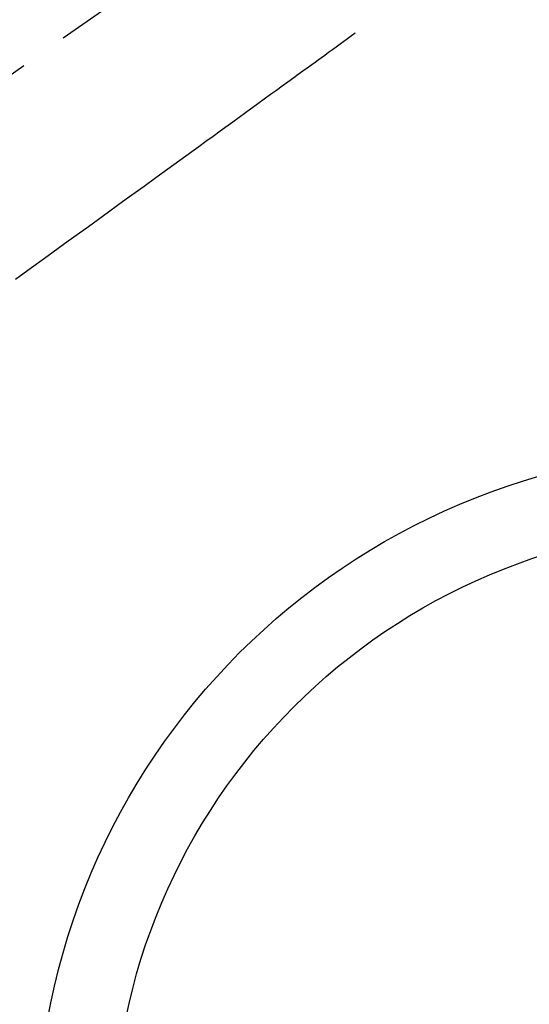
# Model space of a CAD drawing. Extents: x 56059 to 82181, y -21830 to -13430.
# Drawn here: x 73542 to 73609, y -15287 to -15158 of the extents above; entities that cross this region are included whole.
import ezdxf

# ---------------------------------------------------------------- set-up
doc = ezdxf.new("R2010")
doc.units = 0
doc.header["$LTSCALE"] = 50
doc.header["$MEASUREMENT"] = 0
doc.linetypes.add('CENTER2', pattern=[1.125, 0.75, -0.125, 0.125, -0.125])
doc.linetypes.add('HIDDEN', pattern=[0.375, 0.25, -0.125])
doc.layers.get('0').update_dxf_attribs({"linetype": 'CONTINUOUS'})
doc.layers.add('150-機器', color=8, linetype='CONTINUOUS')
doc.layers.add('160-文字', color=254, linetype='CONTINUOUS')
doc.styles.add('KH001', font='txt')
doc.dimstyles.new('KH1xx030', dxfattribs={"dimscale": 30, "dimtxt": 2, "dimasz": 0.6, "dimexe": 0.3, "dimexo": 1.2, "dimgap": 0.5, "dimtad": 3, "dimdec": 1, "dimdsep": 46, "dimlunit": 6, "dimtxsty": 'KH001', "dimblk": 'DOT', "dimcen": 1, "dimdle": 1, "dimclrd": 256, "dimclre": 256, "dimclrt": 256, "dimadec": 0, "dimazin": 0, "dimtfac": 1, "dimtdec": 1, "dimtix": 1, "dimtmove": 2, "dimatfit": 3, "dimldrblk": 'CLOSEDBLANK', "dimfxl": 1, "dimtolj": 1, "dimtzin": 0, "dimlwd": -1, "dimlwe": -1, "dimarcsym": 0})

# ---------------------------------------------------------------- blocks, each defined once
blk = doc.blocks.new('_ClosedBlank')
at = {"color": 0, "linetype": 'ByBlock', "lineweight": -2}
for p, q in [((-1, 0.1667), (0, 0)), ((-1, 0.1667), (-1, -0.1667)), ((0, 0), (-1, -0.1667))]:
    blk.add_line(p, q, dxfattribs=at)
blk = doc.blocks.new('_Dot')
at = {"color": 0, "linetype": 'ByBlock', "lineweight": -2}
blk.add_line((-0.5, 0), (-1, 0), dxfattribs=at)
at = {"color": 0, "linetype": 'ByBlock', "const_width": 0.5}
blk.add_lwpolyline([(-0.25, 0, 1), (0.25, 0, 1)], format="xyb", close=True, dxfattribs=at)

msp = doc.modelspace()

# ---------------------------------------------------------------- linework, layer by layer
at = {"layer": '150-機器', "color": 13, "linetype": 'CENTER2'}
msp.add_line((73635.18, -15099.87), (73391.16, -15270.73), dxfattribs=at)
at = {"layer": '150-機器', "color": 13, "linetype": 'HIDDEN'}
msp.add_lwpolyline([(73586.31, -15160.15), (73585.81, -15160.51), (73585.31, -15160.88), (73584.81, -15161.24), (73584.31, -15161.6), (73583.81, -15161.96), (73583.31, -15162.33), (73582.81, -15162.69), (73582.31, -15163.05), (73581.89, -15163.35), (73581.47, -15163.66), (73581.05, -15163.97), (73580.63, -15164.27), (73580.04, -15164.7), (73579.45, -15165.13), (73578.85, -15165.56), (73578.26, -15165.98), (73577.51, -15166.53), (73576.75, -15167.08), (73576, -15167.63), (73575.24, -15168.17), (73573.59, -15169.37), (73571.95, -15170.56), (73570.3, -15171.76), (73568.65, -15172.95), (73567.72, -15173.63), (73566.79, -15174.3), (73565.86, -15174.98), (73564.93, -15175.65), (73563.37, -15176.78), (73561.82, -15177.91), (73560.26, -15179.03), (73558.71, -15180.16), (73557.55, -15181), (73556.39, -15181.84), (73555.23, -15182.68), (73554.07, -15183.53), (73551.44, -15185.43), (73548.8, -15187.34), (73546.17, -15189.25), (73543.54, -15191.16), (73541.91, -15192.34)], dxfattribs=at)
at = {"layer": '150-機器', "color": 13}
for radius in [90.5, 80.5]:
    msp.add_circle((73635.19, -15305.06), radius, dxfattribs=at)

# ---------------------------------------------------------------- leaders
at = {"layer": '160-文字', "annotation_type": 0, "has_hookline": 1, "hookline_direction": 0}
for points, text_width in [([(72825.19, -15080.06), (73796.89, -16584.14), (73814.89, -16584.14)], 1240.2), ([(73095.19, -15092.48), (73951.71, -16325.67), (73969.71, -16325.67)], 1630.05), ([(73515.19, -15092.68), (75016.16, -16025.69), (75034.16, -16025.69)], 1398.58)]:
    msp.add_leader(points, dimstyle='KH1xx030', override={"dimgap": 0.5, "dimtad": 1}, dxfattribs=dict(at, text_width=text_width))

doc.saveas('drawing.dxf')
